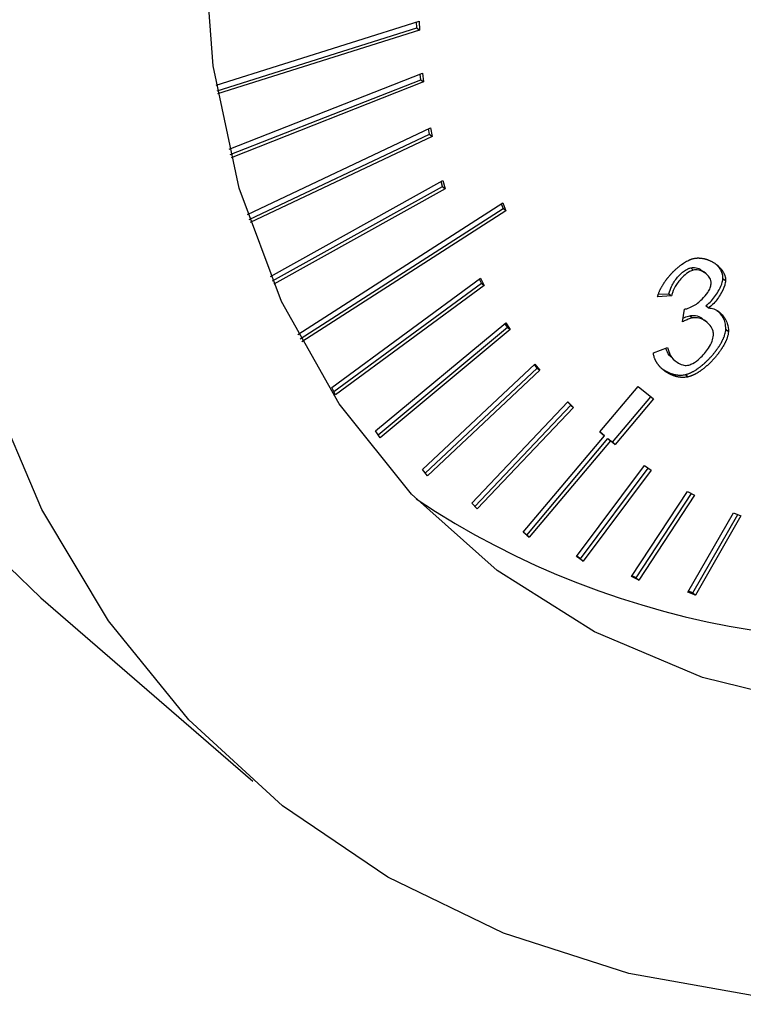
# Model space of a CAD drawing. Extents: x 14.6 to 27.5, y 3.6 to 14.7.
# Drawn here: x 18.3 to 18.4, y 8 to 8.1 of the extents above; entities that cross this region are included whole.
import ezdxf

# ---------------------------------------------------------------- set-up
doc = ezdxf.new("R2010")
doc.units = 0
doc.header["$LTSCALE"] = 0.2
doc.header["$MEASUREMENT"] = 0
doc.linetypes.add('SLD-SOLID', pattern=[0])
doc.layers.get('0').update_dxf_attribs({"linetype": 'CONTINUOUS'})

# ---------------------------------------------------------------- blocks, each defined once
blk = doc.blocks.new('A$C6D6E6B77')
at = {"color": 7, "linetype": 'SLD-SOLID'}
for p, q in [((2.23804928934301, 4.414789619416695), (2.25062980886517, 4.418754788241081)), ((2.250480825061132, 4.41833314120321), (2.250470899720042, 4.418704702742851)), ((2.25062980886517, 4.418754788241081), (2.25064486701487, 4.41819107670398)), ((2.238108947064234, 4.414433732689439), (2.250480825061132, 4.41833314120321)), ((2.25064486701487, 4.41819107670398), (2.23814066350306, 4.414249961406526)), ((2.250480825061132, 4.41833314120321), (2.25064486701487, 4.41819107670398)), ((2.23885202776583, 4.41081224166949), (2.250834624998276, 4.415534641851739)), ((2.238933178078682, 4.410479530154209), (2.250730164127319, 4.415128780061004)), ((2.250730164127319, 4.415128780061004), (2.250692137291352, 4.415478486749457)), ((2.250730164127319, 4.415128780061004), (2.250894206081057, 4.414986715561774)), ((2.250834624998276, 4.415534641851739), (2.250894206081057, 4.414986715561774)), ((2.250894206081057, 4.414986715561774), (2.238980084095914, 4.41029130180943)), ((2.239996702440621, 4.406766833430311), (2.251325888986315, 4.412140801490835)), ((2.251265583711273, 4.411754103095017), (2.251201311609165, 4.412081708559217)), ((2.251325888986315, 4.412140801490835), (2.251429625665011, 4.411612038595791)), ((2.240099065660019, 4.406457296381429), (2.251265583711273, 4.411754103095017)), ((2.251429625665011, 4.411612038595791), (2.240162860676662, 4.406267680027007)), ((2.251265583711273, 4.411754103095017), (2.251429625665011, 4.411612038595791)), ((2.241425728885076, 4.402934679289395), (2.252093042948616, 4.408876047081314)), ((2.241547622674787, 4.402647646500757), (2.252076253698348, 4.408511772079489)), ((2.252240295652086, 4.408369707580263), (2.241628752889227, 4.402459402697669)), ((2.252076253698348, 4.408511772079489), (2.25198742378106, 4.408817220434177)), ((2.252076253698348, 4.408511772079489), (2.252240295652086, 4.408369707580263)), ((2.252093042948616, 4.408876047081314), (2.252240295652086, 4.408369707580263)), ((2.24312546056467, 4.399325153755584), (2.255809369459939, 4.407482886822663)), ((2.243265484861638, 4.399059875785934), (2.255835188372586, 4.407144156966233)), ((2.255723289567754, 4.407427524017027), (2.255835188372586, 4.407144156966233)), ((2.255809369459939, 4.407482886822663), (2.255999230326339, 4.407002092467007)), ((2.255999230326339, 4.407002092467007), (2.255835188372586, 4.407144156966233)), ((2.255999230326339, 4.407002092467007), (2.243364010679059, 4.398875674185597)), ((2.26745462125352, 4.403464183611657), (2.267618663207259, 4.403322119112431)), ((2.26841547756068, 4.403091220867253), (2.268251435606942, 4.403233285366479)), ((2.245219431411982, 4.396046911286742), (2.254434429965926, 4.402813389347251)), ((2.245353128605004, 4.395785477531188), (2.254501686486108, 4.402503168893301)), ((2.254665728439846, 4.402361104394075), (2.245450729885903, 4.395594626333562)), ((2.254501686486108, 4.402503168893301), (2.254367989293073, 4.402764602648851)), ((2.254434429965926, 4.402813389347251), (2.254665728439846, 4.402361104394075)), ((2.254501686486108, 4.402503168893301), (2.254665728439846, 4.402361104394075)), ((2.269456004961441, 4.402810043869817), (2.269620046915193, 4.402667979370595)), ((2.266270530646111, 4.40171829660348), (2.265408216239891, 4.401671501558575)), ((2.265450439195035, 4.401824759394714), (2.266106488692358, 4.401860361102706)), ((2.266106488692358, 4.401860361102706), (2.266270530646111, 4.40171829660348)), ((2.268402481773265, 4.401118702965128), (2.268566523727003, 4.400976638465906)), ((2.266941073053488, 4.400109569772688), (2.267072693991821, 4.400905124880236)), ((2.267393058801744, 4.400494965260783), (2.267557100755482, 4.400352900761558)), ((2.247938194769915, 4.393349860151407), (2.255994227591401, 4.400052864323683)), ((2.248092647957932, 4.393110197838073), (2.256101495687091, 4.399773941759342)), ((2.256101495687091, 4.399773941759342), (2.255947042499088, 4.400013604072676)), ((2.255994227591401, 4.400052864323683), (2.256265537640843, 4.399631877260116)), ((2.256101495687091, 4.399773941759342), (2.256265537640843, 4.399631877260116)), ((2.268484281648, 4.400075009649125), (2.268320239694262, 4.400217074148351)), ((2.256265537640843, 4.399631877260116), (2.248209504819357, 4.392928873087843)), ((2.26963616732462, 4.399659474423228), (2.269800209278344, 4.399517409924002)), ((2.265144577097232, 4.398199077743694), (2.266020971925471, 4.398520273186442)), ((2.250835158823875, 4.390958101821433), (2.257801133331242, 4.397495951403769)), ((2.257946740285789, 4.397250922254287), (2.257772346044376, 4.39746893336757)), ((2.257801133331242, 4.397495951403769), (2.258110782239527, 4.397108857755065)), ((2.266318152724295, 4.397841233706625), (2.266482194678048, 4.397699169207399)), ((2.251009553065288, 4.39074009070815), (2.257946740285789, 4.397250922254287)), ((2.258110782239527, 4.397108857755065), (2.251144807732146, 4.390571008172721)), ((2.257946740285789, 4.397250922254287), (2.258110782239527, 4.397108857755065)), ((2.267130940009764, 4.396843995534574), (2.267294981963516, 4.396701931035349)), ((2.261824972565108, 4.393288944331047), (2.264200252456263, 4.396114725314497)), ((2.264200252456263, 4.396114725314497), (2.265151189353418, 4.395333798279697)), ((2.245450729885903, 4.395594626333562), (2.245219431411982, 4.396046911286742)), ((2.253888271262241, 4.388866097997717), (2.259844007010713, 4.395158414805937)), ((2.254082008258678, 4.388669710322102), (2.260026043735621, 4.394949665632371)), ((2.260026043735621, 4.394949665632371), (2.259832306739185, 4.395146053307982)), ((2.259844007010713, 4.395158414805937), (2.260190085689359, 4.394807601133145)), ((2.260026043735621, 4.394949665632371), (2.260190085689359, 4.394807601133145)), ((2.262611867508525, 4.392650081795473), (2.264983492185038, 4.395471514307793)), ((2.265151189353418, 4.395333798279697), (2.262775909462277, 4.392508017296251)), ((2.260190085689359, 4.394807601133145), (2.254234349940873, 4.388515284324924)), ((2.248209504819357, 4.392928873087843), (2.247938194769915, 4.393349860151407)), ((2.262110253634262, 4.39305466622061), (2.261824972565108, 4.393288944331047)), ((2.261828627779764, 4.393293292802177), (2.261946211680524, 4.393196730719836)), ((2.261946211680524, 4.393196730719836), (2.262110253634262, 4.39305466622061)), ((2.257077387655215, 4.387067255209026), (2.262110253634262, 4.39305466622061)), ((2.257293720460339, 4.386896948894329), (2.262326586439386, 4.392884359905914)), ((2.262490628393124, 4.392742295406688), (2.257457762414077, 4.386754884395106)), ((2.262326586439386, 4.392884359905914), (2.262611867508525, 4.392650081795473)), ((2.262326586439386, 4.392884359905914), (2.262490628393124, 4.392742295406688)), ((2.262775909462277, 4.392508017296251), (2.262490628393124, 4.392742295406688)), ((2.262611867508525, 4.392650081795473), (2.262775909462277, 4.392508017296251)), ((2.251144807732146, 4.390571008172721), (2.250835158823875, 4.390958101821433)), ((2.260384278597769, 4.385554329972805), (2.264585901037833, 4.391197675957386)), ((2.260632562346245, 4.385424392386923), (2.264817283717662, 4.391045037955362)), ((2.264998226740047, 4.390925673872278), (2.260796604299983, 4.385282327887698)), ((2.264585901037833, 4.391197675957386), (2.264998226740047, 4.390925673872278)), ((2.263792580095611, 4.38431978436914), (2.267255686031959, 4.389598892978753)), ((2.264070272662366, 4.384231892495375), (2.26750566746513, 4.389468758653681)), ((2.267255686031959, 4.389598892978753), (2.267697420552452, 4.389368936605763)), ((2.254234349940873, 4.388515284324924), (2.253888271262241, 4.388866097997717)), ((2.267697420552452, 4.389368936605763), (2.264234314616104, 4.384089827996146)), ((2.267287697768239, 4.383356090690405), (2.270103148504361, 4.388268174313421)), ((2.270103148504361, 4.388268174313421), (2.270571568402914, 4.388081681410053)), ((2.267592075713068, 4.38331166228626), (2.270371707219397, 4.388161252522426)), ((2.270571568402914, 4.388081681410053), (2.267756117666806, 4.383169597787038)), ((2.257457762414077, 4.386754884395106), (2.257077387655215, 4.387067255209026)), ((2.257293720460339, 4.386896948894329), (2.257081042869856, 4.387071603680152)), ((2.257293720460339, 4.386896948894329), (2.257457762414077, 4.386754884395106)), ((2.260796604299983, 4.385282327887698), (2.260384278597769, 4.385554329972805)), ((2.260632562346245, 4.385424392386923), (2.260401179666417, 4.385577030388951)), ((2.260632562346245, 4.385424392386923), (2.260796604299983, 4.385282327887698)), ((2.264234314616104, 4.384089827996146), (2.263792580095611, 4.38431978436914)), ((2.264070272662366, 4.384231892495375), (2.263820291229194, 4.384362026820451)), ((2.264070272662366, 4.384231892495375), (2.264234314616104, 4.384089827996146)), ((2.267756117666806, 4.383169597787038), (2.267287697768239, 4.383356090690405)), ((2.267592075713068, 4.38331166228626), (2.267323516998033, 4.383418584077258)), ((2.267592075713068, 4.38331166228626), (2.267756117666806, 4.383169597787038)), ((2.227198893237116, 4.383000506940501), (2.240322249536334, 4.371635347002471))]:
    blk.add_line(p, q, dxfattribs=at)
at = {"color": 7, "linetype": 'SLD-SOLID', "flags": 128}
for points in [[(2.351772067149795, 4.526845217925082), (2.346758884159627, 4.530693845089825), (2.339894653141698, 4.534653325599493), (2.332418523050222, 4.537644986292062), (2.324421243977113, 4.539632512459342), (2.315999892056922, 4.54059177822603), (2.307256691094082, 4.540511139405179), (2.298297771704426, 4.539391574842835), (2.289231883033267, 4.537246674536181), (2.280169072688096, 4.534102474669385), (2.271219350909718, 4.529997141569581), (2.262491355196872, 4.524980508419372), (2.254091031594285, 4.519113470349488), (2.246120348651104, 4.512467245254395), (2.238676059660875, 4.505122509303536), (2.231848528207649, 4.497168417641909), (2.225720631274442, 4.488701522167389), (2.220366753228973, 4.479824599521475), (2.215851882898136, 4.470645403520095), (2.21223082469173, 4.46127535716823), (2.209547533351213, 4.451828200135598), (2.20783458039854, 4.442418608111112), (2.207112758762136, 4.433160800795378), (2.207390830378856, 4.42416715542825), (2.208665419835981, 4.41554684268138), (2.210921055344073, 4.407404501474115), (2.214130356543663, 4.399838968798814), (2.218254366865594, 4.392942079973608), (2.223243026411112, 4.386797553886066), (2.227198893237116, 4.383000506940501)], [(2.29832298131663, 4.360034611797385), (2.289296871286467, 4.35839989707544), (2.28043235048105, 4.357798882753475), (2.271837022174736, 4.358238864331184), (2.263615222009648, 4.359714501028247), (2.255866751502239, 4.362207880614097), (2.248685666588102, 4.365688736838191), (2.242159135910342, 4.370114816821257), (2.236366382710315, 4.375432393948035), (2.231377723164812, 4.381576920035577), (2.227253712842867, 4.388473808860784), (2.224044411643291, 4.396039341536085), (2.221788776135185, 4.404181682743346), (2.220514186678074, 4.41280199549022), (2.22023611506134, 4.421795640857347), (2.220957936697744, 4.431053448173081), (2.222670889650431, 4.440463040197567), (2.225354180990948, 4.449910197230203), (2.228975239197339, 4.459280243582064), (2.233490109528177, 4.468459439583448), (2.238843987573659, 4.477336362229359), (2.244971884506853, 4.485803257703878), (2.251799415960079, 4.493757349365502), (2.259243704950308, 4.501102085316361), (2.267214387893503, 4.507748310411454), (2.27561471149609, 4.513615348481341), (2.284342707208921, 4.51863198163155), (2.293292428987314, 4.522737314731355), (2.302355239332471, 4.525881514598151), (2.31142112800363, 4.528026414904801), (2.320380047393286, 4.529145979467145), (2.32912324835614, 4.529226618287996), (2.337544600276345, 4.528267352521311), (2.34554187934944, 4.526279826354031), (2.353018009440902, 4.523288165661459), (2.359882240458859, 4.519328685151795), (2.366051249937257, 4.51444944755476), (2.371450154457818, 4.508709680205204), (2.376013418633207, 4.502179056103454), (2.379685650617873, 4.494936848179481), (2.382422274490096, 4.487070967026931), (2.384190071343184, 4.47867689378759), (2.384967582518044, 4.469856521139672), (2.384745370082271, 4.460716916458729), (2.383526131393822, 4.451369022164751), (2.381324666358736, 4.441926309031473), (2.378167697780384, 4.432503398804894), (2.374093546980717, 4.423214672850552), (2.369151668631503, 4.414172883718695), (2.363402050441422, 4.40548778648105), (2.356914484986675, 4.397264806452934), (2.349767722523595, 4.389603759472749), (2.342048515067219, 4.382597640272905), (2.333850563339354, 4.37633149364974), (2.325273379368738, 4.370881382134922), (2.316421078549808, 4.366313462699317), (2.307401115822856, 4.362683183697012), (2.29832298131663, 4.360034611797385)], [(2.299209709973738, 4.377315251252011), (2.291057114884509, 4.375902427402405), (2.283086697345695, 4.375556567656311), (2.27542415560319, 4.376283126428522), (2.268190332517662, 4.378070645453189), (2.261499309800428, 4.380890934487468), (2.255456608876784, 4.384699515888531), (2.250157526750016, 4.389436326052557), (2.245685633110767, 4.395026662653617), (2.242111452393146, 4.401382362744013), (2.239491351562137, 4.408403193136603), (2.23786665117305, 4.415978431142054), (2.23726297372157, 4.423988610731797), (2.237689839561696, 4.432307406588656), (2.239140516764181, 4.440803626332549), (2.2415921272829, 4.449343279502727), (2.245006007755478, 4.457791690667353), (2.249328319247496, 4.466015623335526), (2.254490896324725, 4.473885381176331), (2.260412322062649, 4.481276853407444), (2.266999212040119, 4.488073472096342), (2.274147687067369, 4.494168050506186), (2.281745011422913, 4.499464473494736), (2.289671370763259, 4.503879213307531), (2.297801761666619, 4.507342646860483), (2.306007963011595, 4.509800153737508), (2.314160558100824, 4.511212977587114), (2.322130975639638, 4.511558837333212), (2.329793517382143, 4.510832278560997), (2.337027340467671, 4.509044759536334), (2.343718363184905, 4.506224470502055), (2.349761064108563, 4.502415889100988), (2.355060146235331, 4.497679078936965), (2.359532039874566, 4.492088742335902), (2.363106220592201, 4.485733042245506), (2.365726321423196, 4.478712211852919), (2.367351021812283, 4.471136973847464), (2.367954699263763, 4.463126794257722), (2.367527833423637, 4.454807998400867), (2.366077156221166, 4.446311778656973), (2.363625545702448, 4.437772125486795), (2.360211665229869, 4.429323714322166), (2.355889353737837, 4.421099781653993), (2.350726776660622, 4.413230023813192), (2.344805350922684, 4.405838551582075), (2.338218460945228, 4.39904193289318), (2.331069985917978, 4.392947354483333), (2.32347266156242, 4.387650931494786), (2.315546302222074, 4.383236191681991), (2.307415911318714, 4.37977275812904), (2.299209709973738, 4.377315251252011)]]:
    blk.add_lwpolyline(points, dxfattribs=at)
at = {"color": 7, "linetype": 'SLD-SOLID'}
blk.add_arc((2.279417816068019, 4.432598768681395), 0.0522363602851303, 236.3197409334284, 285.6034539024012, dxfattribs=at)
for points, knots in [([(2.267639615377576, 4.404042698635863), (2.2676632549787, 4.404047777643996), (2.267698707749986, 4.404055394731643), (2.267745614421173, 4.404062177313275), (2.267780627718125, 4.404066293161598), (2.267815456329046, 4.404069349950216), (2.267850092032972, 4.404071460287241), (2.267896005630163, 4.404073074503042), (2.267941506834532, 4.404073000440953), (2.267986564668178, 4.404071408219139), (2.268031326181216, 4.40406885018978), (2.268075643602572, 4.404064908337205), (2.268119501277297, 4.40405969163006), (2.268163052659304, 4.404053654771069), (2.268206145662433, 4.40404642981262), (2.268248769286899, 4.404038089996295), (2.268291080029655, 4.404029027050665), (2.268332922066676, 4.404018907885291), (2.268384626371159, 4.404005002514179), (2.268425512300325, 4.403992893889228), (2.268476010379104, 4.403976577413765), (2.268515921671849, 4.403962595395932), (2.268565188213486, 4.403943995825074), (2.268604102638861, 4.40392823040251), (2.268652107004868, 4.403907447073127), (2.268689997741788, 4.403889967982789), (2.268736703151887, 4.403867077571803), (2.268773538133473, 4.403847938297361), (2.268818900832102, 4.403822999013432), (2.268854642044118, 4.403802239572041), (2.268898610335256, 4.403775294074237), (2.268933212963461, 4.403752942944571), (2.268975726001486, 4.403724020335194), (2.269009137337534, 4.403700095745378), (2.2690501235558, 4.403669212852712), (2.269082281552073, 4.403643723566478), (2.269121656595075, 4.403610885634169), (2.269152487846085, 4.403583831378263), (2.269182618600155, 4.403555992456603), (2.269212272706611, 4.403527627850345), (2.269241196704868, 4.403498470415318), (2.269276389091587, 4.403461026717565), (2.26930375517972, 4.403430266818461), (2.269336917849429, 4.403390800779963), (2.26936258966613, 4.403358405250454), (2.269387343853211, 4.403325175778388), (2.26941146617115, 4.403291382726845), (2.269434608893178, 4.403256732452601), (2.269462211602459, 4.403212326475437), (2.269488437305952, 4.403166805524563), (2.269512655288793, 4.403119756492046), (2.269530697697789, 4.403081172487223), (2.26954352676718, 4.403051752415273), (2.269555612873177, 4.403021839334794), (2.269566910301066, 4.402991422421152), (2.269580852364001, 4.402950176547098), (2.269593000963027, 4.402907869822041), (2.269603048242942, 4.402864475272587), (2.269609457294976, 4.40283137773066), (2.269614563228743, 4.402797696610907), (2.26962073619957, 4.402744107444839), (2.269620337731979, 4.402700098656446), (2.269620046915193, 4.402667979370595)], [0, 0, 0, 0, 0.0239082648859379, 0.03585569157900818, 0.04780289202051134, 0.05974991454397055, 0.07169679519406112, 0.0836435612678068, 0.1075412177491983, 0.1194877485009904, 0.1314342251093801, 0.1553300511348996, 0.1672764090959444, 0.1792227380237023, 0.2031175943094279, 0.2150638567946681, 0.2270101023665317, 0.2509043979250751, 0.2628506037653545, 0.2867446288439837, 0.2986908070700147, 0.3225846437529737, 0.3345308027903382, 0.3584245095317622, 0.3703706555689827, 0.39426427637962, 0.4062104142302554, 0.4301039842851678, 0.4420501179376784, 0.465943667264245, 0.4778898002590524, 0.5017833563961077, 0.5137294921201516, 0.5376230823004227, 0.5495692242458263, 0.5734628774898919, 0.5854090295264195, 0.6093027790022036, 0.6212489457158564, 0.6331951185269501, 0.6570890609556034, 0.6690352564988159, 0.6929294085223086, 0.7048756352798518, 0.7287700757572685, 0.7407163457372699, 0.7526626337087596, 0.776557645713097, 0.788504002714481, 0.812399669994575, 0.8362959481098964, 0.8482425047169545, 0.8601891228653019, 0.872135813831931, 0.884082591725475, 0.8960294744026619, 0.919930457251684, 0.9318778217936369, 0.9438254355471773, 0.9557733701676578, 0.9677217251865651, 1, 1, 1, 1]), ([(2.265408216239891, 4.401671501558575), (2.265414089343224, 4.401696149630187), (2.265422898150533, 4.401733118179944), (2.265437072049792, 4.401782415997516), (2.265452248018221, 4.401831664867277), (2.265469063985975, 4.40188081944401), (2.265491896730694, 4.401942039423997), (2.265516482908268, 4.402003015253218), (2.265543200126501, 4.402063577419906), (2.26556574537932, 4.402111738015495), (2.265583216321659, 4.402147707331615), (2.265607232169103, 4.402195460369441), (2.265632287779127, 4.402242893682523), (2.265658301527026, 4.402289979590709), (2.265684931961374, 4.402336830566934), (2.265712456069778, 4.402383325067174), (2.26574789899793, 4.402440974180127), (2.265777058994701, 4.402486716995558), (2.265806971791861, 4.402532068250306), (2.26583737265662, 4.402577157015685), (2.26586848567861, 4.402621849726827), (2.265900269254232, 4.402666133411376), (2.265932489153116, 4.402710142770914), (2.265965348416799, 4.402753738492247), (2.266007180784527, 4.402807700553584), (2.266041241989086, 4.402850442567757), (2.266084528447792, 4.402903319539931), (2.266119716611868, 4.402945178340055), (2.266155440631067, 4.402986580154511), (2.266191516689631, 4.403027674325475), (2.266228113387641, 4.403068302312448), (2.266274487096055, 4.403118483505629), (2.266312083394482, 4.403158140194154), (2.266350161421173, 4.403197289114946), (2.266388557743241, 4.403236094349207), (2.266427427502791, 4.40327437594086), (2.266476590650072, 4.403321542996917), (2.266516380120976, 4.403358719458076), (2.266566676941309, 4.403404457721287), (2.266607361542071, 4.403440450794147), (2.266648483134134, 4.403475811943913), (2.266689895290398, 4.40351074126583), (2.266731741945151, 4.403545006046063), (2.266774013151206, 4.403578562199808), (2.266816566800586, 4.403611631856979), (2.266859543363282, 4.403643949746254), (2.266902930773952, 4.403675458506083), (2.266968441762913, 4.403721898679141), (2.267113007956269, 4.403818097957682), (2.267263413402219, 4.403901531406419), (2.267381566005781, 4.403954660035826), (2.267417892796516, 4.403970099402077), (2.2674543322305, 4.403984654879913), (2.267490866306389, 4.403998287559563), (2.267527470706881, 4.40401090590473), (2.267577070817723, 4.404026730952758), (2.267614451876355, 4.404036274371077), (2.267639615377576, 4.404042698635863)], [0, 0, 0, 0, 0.02371381589308664, 0.03556730102700292, 0.04742071561466307, 0.07113223321107594, 0.08298546926931134, 0.1066957171390892, 0.1304052932714631, 0.1422583214741364, 0.1541113185256702, 0.1659642872087691, 0.1896726432775562, 0.2015255411355327, 0.2133784194510154, 0.2370861361744036, 0.2489389656375134, 0.2726463366225478, 0.2844991291073292, 0.2963519114046828, 0.3200589492414355, 0.3319117062483489, 0.343764456367289, 0.3674712687824322, 0.3793240021455754, 0.4030306993359312, 0.414883421012458, 0.4385900406639585, 0.4504427549979103, 0.4622954677670765, 0.4860020348304597, 0.4978547454187208, 0.5215613082467564, 0.5334140203722337, 0.5452667338509851, 0.5689733379501895, 0.5808260581662888, 0.604532731316387, 0.6163854626864633, 0.6400922427250961, 0.6519449904601947, 0.6637977450026106, 0.6875047403079607, 0.6993575201432459, 0.7112103102788038, 0.7349176318970695, 0.7467704598764049, 0.7586233031860058, 0.8060563904306107, 0.9013991130349237, 0.9136327753343482, 0.9258665116284777, 0.9381003303110985, 0.9503342406027433, 0.9625682525490148, 0.974802376978826, 1, 1, 1, 1]), ([(2.266106488692358, 4.401860361102706), (2.266150729807308, 4.402008951948545), (2.266257878387378, 4.402368827556646), (2.266606065271205, 4.402864037680239), (2.266995264933655, 4.403239522110468), (2.267287467818235, 4.40341575916386), (2.267420041745609, 4.403454165908023), (2.267454621253506, 4.403464183611653)], [0, 0, 0, 0, 0.2206262136124797, 0.5343397322854408, 0.7942326075293245, 0.9463293023372972, 1, 1, 1, 1]), ([(2.26745462125352, 4.403464183611657), (2.267534234443374, 4.403473396206774), (2.267745766334698, 4.403497874031029), (2.268025998411318, 4.403411996928213), (2.268171878406832, 4.403272241640597), (2.268234005672596, 4.403212722760941)], [0, 0, 0, 0, 0.2573244324948224, 0.6837098726059199, 1, 1, 1, 1]), ([(2.269456004961441, 4.402810043869817), (2.269456430764222, 4.402833896273865), (2.269457282130205, 4.402881587663259), (2.269450939909262, 4.402938805269059), (2.269443609757545, 4.402983495852499), (2.269436845927274, 4.403016424550838), (2.269428986257708, 4.403048800662933), (2.269417136014695, 4.403091245173048), (2.269403391881823, 4.403132631565292), (2.269388003020111, 4.40317298740116), (2.269375687777014, 4.40320275090016), (2.269362642721958, 4.403232023952324), (2.269344327468943, 4.403270415885569), (2.269319794068011, 4.403317231196031), (2.269293280633832, 4.403362525954758), (2.269265407438908, 4.403406710504473), (2.26924206090591, 4.403441187260938), (2.269211665978005, 4.40348321572224), (2.269186411396021, 4.403515998445474), (2.269160278999294, 4.403547951591033), (2.26913358311127, 4.403579363538576), (2.269106032004828, 4.403609936375172), (2.269073366327888, 4.40364444420085), (2.26905416107661, 4.403663322338446), (2.269042274506617, 4.403675006450289)], [0, 0, 0, 0, 0.06538949014878818, 0.1307421939866155, 0.1633931848427098, 0.1960432916534298, 0.2286927122025761, 0.2613415914707929, 0.3266555038653578, 0.3593033105209884, 0.39195087826829, 0.4245982459383366, 0.4572454445618988, 0.5225488409635721, 0.5878504782779306, 0.6204971289307017, 0.6857968881607893, 0.7184433494333231, 0.7837418180111448, 0.8163881466281093, 0.8490344400233267, 0.9143317491575853, 0.9469779569672794, 1, 1, 1, 1]), ([(2.267618663207259, 4.403322119112431), (2.267540089001287, 4.403294449164175), (2.267329228354953, 4.403220194475878), (2.266951043691023, 4.402916413407297), (2.266578559692221, 4.402469230831272), (2.266345097907021, 4.402024719183505), (2.266286877039036, 4.401785469566978), (2.266270530646111, 4.40171829660348)], [0, 0, 0, 0, 0.1215942286550095, 0.3263085809029888, 0.6431468271809556, 0.8998080519376155, 1, 1, 1, 1]), ([(2.268723377116501, 4.402472100240683), (2.268718785696365, 4.402541007467335), (2.268706567296675, 4.40272437906264), (2.268532190513923, 4.403008311370591), (2.268245577494241, 4.403236253654853), (2.267909949855635, 4.40335593429959), (2.267702640929983, 4.40333186800558), (2.267618663207259, 4.403322119112431)], [0, 0, 0, 0, 0.1214990211626679, 0.3233255845776655, 0.6368990329808212, 0.8529132682870341, 1, 1, 1, 1]), ([(2.267212705354609, 4.400927407430576), (2.267335531569273, 4.40097227363616), (2.267671873724154, 4.401095133371829), (2.268129204700642, 4.401459227839936), (2.268486977468328, 4.40186632127358), (2.268679482515196, 4.402206647331688), (2.268709509392991, 4.402388235085567), (2.268723377116501, 4.402472100240683)], [0, 0, 0, 0, 0.1826743647821993, 0.5002278191101652, 0.7408150825438774, 0.8802970858903048, 1, 1, 1, 1]), ([(2.268402481773265, 4.401118702965128), (2.268518477278349, 4.401215739419584), (2.268847032891856, 4.401490593792627), (2.269178809390354, 4.402008701460204), (2.269408332235301, 4.402492335181044), (2.269443972561945, 4.402729855506841), (2.269456004961441, 4.402810043869817)], [0, 0, 0, 0, 0.2186368313545943, 0.6192857060112156, 0.8714684484562507, 1, 1, 1, 1]), ([(2.269620046915193, 4.402667979370595), (2.269604498640092, 4.402574052155902), (2.269555203345007, 4.402276259009437), (2.269279075879524, 4.401759334577541), (2.268933427485663, 4.401269176462048), (2.268651357396195, 4.401044277651941), (2.268566523727003, 4.400976638465906)], [0, 0, 0, 0, 0.1501666800031618, 0.4760985224566617, 0.8424346065355897, 1, 1, 1, 1]), ([(2.266979935392911, 4.400344465018133), (2.267013604559651, 4.40036030671131), (2.267098368524557, 4.400400189038489), (2.267236606933835, 4.400451833615794), (2.267340798980783, 4.400480557941297), (2.267393058801744, 4.400494965260783)], [0, 0, 0, 0, 0.2472382205440213, 0.6224357139267566, 1, 1, 1, 1]), ([(2.267072693991821, 4.400905124880236), (2.267087932566554, 4.40090700537688), (2.267118762341141, 4.400910809885417), (2.267165382709365, 4.400917549289016), (2.267196922309225, 4.400924119543884), (2.267212705354595, 4.400927407430576)], [0, 0, 0, 0, 0.3280839080170622, 0.6637597746807349, 1, 1, 1, 1]), ([(2.267393058801744, 4.400494965260783), (2.26748113478844, 4.400505298411584), (2.267719029201018, 4.400533208389465), (2.268046024220723, 4.400432878427704), (2.268220497465151, 4.400267296786531), (2.268299473639317, 4.400192345440399)], [0, 0, 0, 0, 0.243442092914103, 0.6575403338190716, 1, 1, 1, 1]), ([(2.268566523727003, 4.400976638465906), (2.268678451445979, 4.400961348680251), (2.268980350527883, 4.400920108026959), (2.26939537940504, 4.400592172117705), (2.269742849577526, 4.400121525468741), (2.269784166572862, 4.399686372586409), (2.269800209278344, 4.399517409924002)], [0, 0, 0, 0, 0.1566397061797492, 0.422499305089908, 0.7757660378325861, 0.9999999999999999, 0.9999999999999999, 0.9999999999999999, 0.9999999999999999]), ([(2.26963616732462, 4.399659474423228), (2.269625836665512, 4.399795745080223), (2.269598086460405, 4.400161795168945), (2.269394091214494, 4.400561904839034), (2.26915570754484, 4.400736674305431), (2.269082077185189, 4.400790655933818)], [0, 0, 0, 0, 0.2907160356160893, 0.780921094655297, 1, 1, 1, 1]), ([(2.267557100755482, 4.400352900761558), (2.267509664596929, 4.400340021299488), (2.267382713880352, 4.400305552721328), (2.267176346777902, 4.400222857702499), (2.267019693623638, 4.400147426790745), (2.266941073053488, 4.400109569772688)], [0, 0, 0, 0, 0.2290888837036908, 0.6130976628362347, 1, 1, 1, 1]), ([(2.268874816256016, 4.399282206868225), (2.268869417356697, 4.399368141997645), (2.268854845532587, 4.39960008401339), (2.268640638602022, 4.399958955959026), (2.268300047436739, 4.400237574801487), (2.267904143412792, 4.400387946488195), (2.267664516670067, 4.400363748041276), (2.267557100755482, 4.400352900761558)], [0, 0, 0, 0, 0.1242812646064441, 0.3354396185398935, 0.6549746491135697, 0.8453377398756097, 1, 1, 1, 1]), ([(2.267130940009764, 4.396843995534574), (2.267154617478994, 4.396849988712443), (2.267201971139144, 4.396861974744631), (2.267261195231271, 4.39688104783605), (2.267320273465273, 4.39690202967164), (2.267367407904274, 4.396920500003226), (2.267414337353316, 4.396940455418246), (2.267461118438064, 4.396961368459067), (2.267507660553363, 4.396983652544726), (2.267565481424015, 4.397013069103252), (2.267611445870827, 4.3970378010624), (2.267668497049442, 4.397070085648767), (2.267725140082149, 4.397103687869681), (2.26778120754355, 4.397138905572497), (2.267836825907892, 4.397175241587568), (2.26788096127008, 4.397205174618087), (2.267935666747903, 4.397243591460768), (2.267989909491916, 4.397282977541568), (2.268043523311931, 4.397323568601827), (2.268096658140053, 4.397365005671034), (2.268138783935527, 4.397398813869067), (2.268190955666043, 4.397441847363378), (2.26824264322407, 4.397485635497599), (2.268303883184245, 4.397539322516447), (2.268354256375474, 4.397584966371301), (2.268404127438856, 4.397631256008825), (2.268453496123414, 4.397678179622453), (2.268502184528742, 4.397725911831255), (2.268550353890845, 4.397774226068378), (2.268598002122729, 4.397823113841874), (2.268644941319494, 4.397872738628116), (2.268691336527709, 4.397922897693643), (2.268737183610469, 4.397973585291538), (2.268782280236636, 4.398024956636249), (2.268826797120838, 4.398076826730914), (2.26887072769162, 4.398129192203022), (2.268922473380513, 4.398192803649273), (2.268964756617791, 4.398246444962769), (2.269006384592501, 4.398300549760531), (2.269039153584245, 4.3983442036422), (2.269079415329301, 4.398399223224139), (2.26911896302525, 4.398454694684283), (2.269157507724969, 4.39851075738498), (2.269195256582321, 4.398567255245649), (2.269232188605059, 4.39862418839337), (2.269267961407195, 4.398681690027434), (2.269302803930898, 4.398739607376125), (2.26932991006484, 4.398786274173354), (2.269362756953967, 4.398845007383095), (2.269388176529603, 4.398892313728915), (2.269418785027099, 4.398951823626344), (2.269442302535609, 4.398999731877574), (2.269470371893732, 4.399059959947252), (2.269491720615548, 4.399108413189435), (2.269511843129607, 4.399157095096008), (2.26953112304524, 4.399205931682246), (2.26958043027831, 4.399341160831373), (2.269623235505648, 4.399499137221238), (2.269633621625005, 4.399627911164174), (2.26963616732462, 4.399659474423228)], [0, 0, 0, 0, 0.02027906687404045, 0.04055703892994501, 0.05069335799544016, 0.0709699564269918, 0.08110612528433668, 0.09124225189700357, 0.1115174719865364, 0.1216534918961511, 0.1419279525238415, 0.1520638907339975, 0.1723377706589507, 0.1926113415032044, 0.2027471839667259, 0.2230203827676235, 0.2331561851028723, 0.2534290979271264, 0.2737018575699091, 0.2838376124495407, 0.3041101868239505, 0.3142459216933818, 0.3345183536302695, 0.3547907098978146, 0.3750630035329961, 0.3851987083785612, 0.4054709291128351, 0.4257431135505355, 0.4358788072427291, 0.4561509535733596, 0.4764230845709482, 0.4865587736566915, 0.5068308959906738, 0.5271030219999946, 0.537238712443451, 0.5575108585514005, 0.5777830283888492, 0.5980552310037396, 0.6081909342596042, 0.6284632052131609, 0.6385989188120154, 0.658871285420939, 0.6791437342829434, 0.6892794741887714, 0.709552081127723, 0.7298248221186744, 0.7399606049157894, 0.760233602933157, 0.7703694235608708, 0.790642767767441, 0.8007786395932518, 0.8210524544828798, 0.8311883963354421, 0.8514628584250702, 0.8615988971670252, 0.8717349760585549, 0.892010712071933, 0.9735311834685594, 1, 1, 1, 1]), ([(2.269800209278344, 4.399517409924002), (2.269780206104485, 4.399384406496878), (2.269757588228359, 4.399234017610677), (2.269696265337686, 4.399067022821779), (2.269676128634728, 4.399015318447358), (2.269654634369275, 4.398963824255663), (2.269631969760198, 4.398912573648644), (2.269608184743859, 4.39886158479327), (2.269583356262174, 4.398810874922152), (2.26955754504398, 4.398760457012479), (2.26952189407551, 4.398693633862354), (2.269484491350454, 4.398627427921561), (2.269445522792111, 4.398561883038564), (2.269415550152317, 4.39851305890577), (2.269384864609393, 4.398464571646127), (2.269353497349456, 4.398416425256318), (2.269321476923054, 4.398368623631647), (2.269277945403772, 4.398305351016461), (2.269233204459098, 4.398242778730591), (2.269187343391067, 4.398180931269184), (2.269152404711775, 4.398134911435996), (2.26911693851477, 4.398089260073917), (2.269068965389252, 4.398028887297578), (2.269019991756764, 4.397969266757205), (2.26897007127161, 4.397910428141365), (2.268932167190499, 4.397866695984849), (2.268893807803863, 4.397823366257466), (2.268842064821911, 4.397766138386203), (2.268789440871856, 4.397709743239222), (2.26873596887998, 4.397654224607567), (2.268695446010881, 4.397613034014128), (2.268654508371682, 4.397572302052744), (2.268599376392274, 4.397518619374789), (2.268543428976642, 4.397465902061171), (2.268486687724291, 4.39741421803793), (2.268443737269124, 4.397375988505164), (2.268400394149637, 4.39733831021298), (2.268356660601853, 4.39730120313774), (2.268297830098803, 4.397252516677124), (2.2682382239106, 4.397205060473208), (2.268177862630779, 4.397158951574173), (2.268132216156701, 4.397125074009612), (2.268086195993732, 4.397091932894309), (2.268039805699914, 4.397059564594514), (2.267993050022952, 4.397028009045499), (2.267945933926512, 4.396997309241339), (2.267882637075004, 4.396957578026644), (2.267818638704099, 4.3969197490309), (2.267754004298112, 4.39688406918739), (2.267705224140315, 4.396858450020098), (2.267656155138127, 4.396834042127765), (2.267606819379182, 4.396810924229783), (2.267557244246447, 4.396789180481047), (2.267507462912363, 4.396768906764578), (2.267457514435606, 4.396750187169939), (2.267407448862329, 4.396733182426882), (2.267353234004915, 4.396716547495156), (2.267315758179123, 4.396707144152575), (2.267294981963516, 4.396701931035349)], [0, 0, 0, 0, 0.1094585581672204, 0.1237663645529768, 0.138073975150727, 0.1523814188189189, 0.1666887199313382, 0.1809958990471587, 0.1953029735097744, 0.2096099579673551, 0.223916864818021, 0.2525348922575124, 0.2668416233960147, 0.2811483106270872, 0.2954549596071346, 0.3097615752333197, 0.3240681617656315, 0.3383747229299364, 0.3669904492723198, 0.3812969525392322, 0.3956034415138669, 0.4099099182898904, 0.4242163847756141, 0.4528314950377704, 0.4671379407000782, 0.4814443824321997, 0.4957508216239174, 0.5100572596230379, 0.5386722336630242, 0.5529786760246886, 0.5672851225174615, 0.5815915745361533, 0.5958980335349184, 0.6245132657579875, 0.6388197553035386, 0.6531262586323631, 0.6674327778076339, 0.6817393150932671, 0.6960458729891961, 0.7246620588506691, 0.738968696568383, 0.7532753681345047, 0.7675820779509673, 0.7818888309990325, 0.7961956329297958, 0.8105024901681316, 0.8248094100287153, 0.8534290164760325, 0.8677361790717767, 0.8820434452472198, 0.8963508289485734, 0.9106583459184268, 0.9249660138140282, 0.9392738522683425, 0.9535818828471838, 0.967890128855846, 0.9821986149188381, 1, 1, 1, 1]), ([(2.267337842600682, 4.397433115269237), (2.267423688930762, 4.39746332790633), (2.267661432443902, 4.397546999025138), (2.268103465321019, 4.397899858062797), (2.268506374798932, 4.398377165052647), (2.268800207401625, 4.398886870895666), (2.268851485522291, 4.399158582421993), (2.268874816256016, 4.399282206868225)], [0, 0, 0, 0, 0.115164809246104, 0.3189383438395076, 0.6501278600751458, 0.8408137110148719, 0.9999999999999999, 0.9999999999999999, 0.9999999999999999, 0.9999999999999999]), ([(2.267294981963516, 4.396701931035349), (2.267218884703126, 4.396687997321781), (2.267104866141523, 4.396667120065878), (2.266975979108665, 4.396665349972078), (2.266903530233961, 4.396667574770451), (2.266858743606477, 4.396670587897205), (2.266814326307824, 4.39667467337998), (2.266770279370604, 4.396679825583533), (2.26671802937382, 4.396687616100138), (2.266674998283847, 4.396695380908763), (2.266632354957991, 4.396704052483486), (2.266590097046858, 4.396713609693048), (2.266540009026258, 4.396726429389563), (2.26649054349285, 4.396740541070244), (2.266441701360591, 4.396755891112822), (2.266393483195756, 4.396772431061962), (2.266353821657617, 4.396787169553061), (2.266314551845269, 4.396802599498859), (2.266275672217148, 4.396818710285885), (2.266229643982768, 4.396839098372634), (2.266184245101215, 4.396860511730956), (2.266139478668364, 4.396882923625618), (2.266095348504976, 4.396906310459801), (2.266051859477415, 4.396930651473504), (2.266009017551937, 4.396955928588451), (2.265966829871445, 4.396982126273251), (2.265925305006832, 4.397009231319402), (2.265891261439478, 4.397032565992767), (2.26585764605754, 4.397056455170478), (2.265824461581488, 4.397080897517551), (2.265785344633755, 4.397111107076814), (2.265746947871847, 4.397142191960743), (2.265709289298115, 4.397174150556843), (2.265672389040802, 4.397206983282931), (2.265636269715287, 4.397240692440374), (2.265600956580528, 4.397275282272897), (2.265566477993019, 4.397310758782403), (2.265538467440592, 4.397341068187135), (2.265511020797504, 4.39737194227461), (2.265484148642415, 4.397403386061196), (2.265452863588933, 4.397442041497708), (2.265422586163069, 4.397481634373477), (2.265398237400632, 4.397515423295861), (2.265374587163009, 4.397549818558414), (2.265351653277733, 4.397584828537987), (2.265325347743342, 4.397627842180341), (2.265304501703838, 4.397664540203301), (2.265284515956893, 4.397701890697846), (2.265265417412309, 4.397739904231365), (2.265247585919752, 4.397778818945834), (2.265230775451627, 4.397818422069573), (2.265208714788827, 4.397874859740387), (2.26518058169269, 4.397961988813083), (2.26516194429999, 4.398045700352441), (2.265152924468509, 4.398105912883761), (2.26514786943693, 4.398146783267837), (2.26514589497036, 4.398178145066503), (2.265144577097232, 4.398199077743694)], [0, 0, 0, 0, 0.07110207143488813, 0.1065341363292551, 0.1242410687616842, 0.1419477489136658, 0.1508002854002501, 0.1685066531025113, 0.1862128491280247, 0.203918897782256, 0.2127713648360534, 0.2304772303146385, 0.2481829946686611, 0.2658886718913921, 0.2835942740063766, 0.3012998113912155, 0.3190052930452754, 0.3278576975678006, 0.3455631100449167, 0.3632684846826323, 0.3809738272421844, 0.3986791428903308, 0.4163844363118344, 0.4340897118008855, 0.4517949733460159, 0.4695002247043664, 0.4872054694705845, 0.5049107111379324, 0.5137630907304785, 0.531468334231681, 0.5491735833289587, 0.5668788416446705, 0.5845841129800939, 0.6022894013904202, 0.6199947112634776, 0.6377000474143437, 0.6554054151906391, 0.6731108205993938, 0.6819632252060456, 0.6996687001495814, 0.7173742316950191, 0.7350798295621623, 0.7527855050982816, 0.7616379482310398, 0.7793437660013243, 0.7970496994778515, 0.8147557690901355, 0.8236082685748645, 0.8413145896505559, 0.8590211173353414, 0.8678736826941754, 0.8855805949527535, 0.9210118629248264, 0.9603045622040123, 0.9702106929808307, 0.9801168946257842, 0.9999999999999999, 0.9999999999999999, 0.9999999999999999, 0.9999999999999999]), ([(2.266337831198257, 4.3978646857136), (2.266266877343341, 4.397914486224526), (2.266060862202963, 4.398059082445016), (2.265974872202861, 4.398314963845401), (2.265918498093995, 4.398482716908596)], [0, 0, 0, 0, 0.3444108757341869, 1, 1, 1, 1]), ([(2.266020971925471, 4.398520273186442), (2.266067354893721, 4.398356623168173), (2.266173614259685, 4.397981715139689), (2.266530335203612, 4.39762156432117), (2.266915056504317, 4.397434843012373), (2.267179494376393, 4.397402856145813), (2.267308303741302, 4.397427470621214), (2.267337842600682, 4.397433115269237)], [0, 0, 0, 0, 0.2612907265128407, 0.5985944405801596, 0.814285258401265, 0.9574114689467991, 1, 1, 1, 1]), ([(2.265632006236658, 4.397245147685982), (2.265645713004403, 4.397234529910619), (2.265667530750761, 4.397217629067622), (2.265706434718766, 4.397189241126345), (2.265740100670186, 4.397165649277003), (2.265782860136383, 4.397137054555301), (2.265826265754711, 4.397109326435963), (2.265870523374161, 4.397082782427514), (2.265915408091814, 4.397057143331995), (2.265951816871393, 4.397037363491805), (2.265997944826111, 4.397013577950808), (2.266035341066925, 4.39699531040754), (2.266082696378547, 4.396973458674417), (2.266121070001248, 4.396956775642323), (2.266169642867155, 4.396936958721682), (2.266208988132888, 4.39692195003521), (2.266258773355077, 4.39690429263192), (2.266299087537163, 4.396891068490053), (2.266350082639264, 4.396875722787776), (2.266391364277084, 4.396864417117669), (2.266443566964483, 4.39685156739489), (2.266485813221564, 4.396842341982815), (2.266528535901642, 4.396834236596597), (2.266571577032792, 4.396826901569348), (2.266615096777826, 4.396820757040025), (2.266670077408094, 4.396814674390654), (2.266714526892358, 4.39681110720802), (2.266793128268105, 4.396807440751576), (2.266926223798123, 4.396807001071416), (2.267052201096206, 4.396829766549907), (2.267130940009764, 4.396843995534574)], [0, 0, 0, 0, 0.03423053494504872, 0.05448645095713005, 0.09499999420911683, 0.1152559093451513, 0.1557694646444918, 0.1962830520283676, 0.2165389777507435, 0.2570526512591935, 0.2773085911248832, 0.3178224010090998, 0.3380783618149768, 0.3785923666372689, 0.3988483564906156, 0.4393626273137195, 0.4596186562406243, 0.5001332821486084, 0.5203893629062953, 0.5609044584881434, 0.5811606076802978, 0.6216763233100708, 0.6419325629145324, 0.6621888387530862, 0.7027057038576737, 0.7229621114658367, 0.7634801751011321, 0.7837367582399953, 0.8648301483190274, 1, 1, 1, 1])]:
    blk.add_open_spline(points, degree=3, knots=knots, dxfattribs=at)

msp = doc.modelspace()

# ---------------------------------------------------------------- block references
msp.add_blockref('A$C6D6E6B77', (16.10860574365378, 3.66046834931291))

doc.saveas('drawing.dxf')
